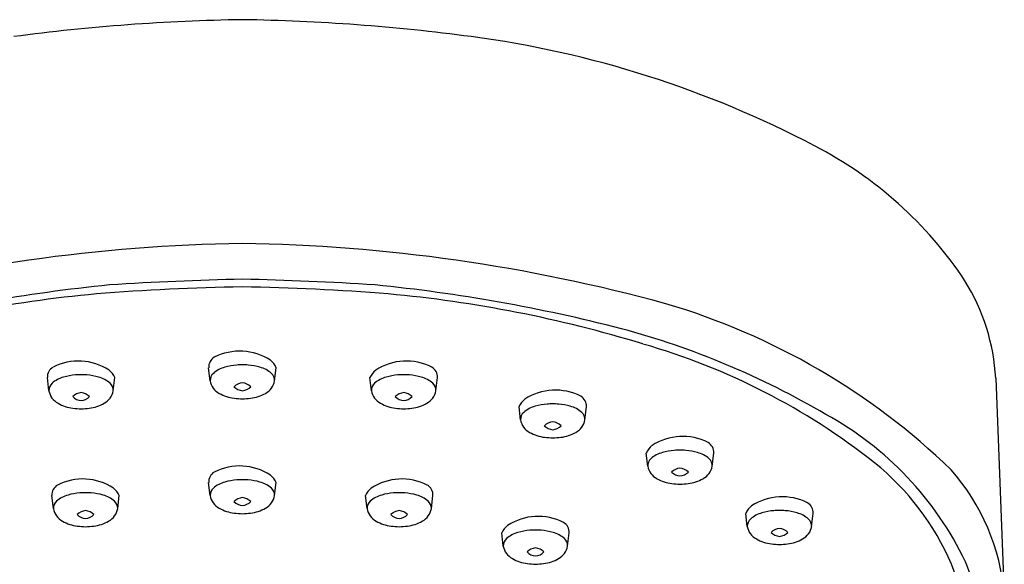
# Model space of a CAD drawing. Extents: x 715.9 to 724.3, y 15.5 to 35.1.
# Drawn here: x 719.6 to 721.9, y 33.9 to 35.1 of the extents above; entities that cross this region are included whole.
import ezdxf

# ---------------------------------------------------------------- set-up
doc = ezdxf.new("R2010")
doc.units = 0
doc.header["$LTSCALE"] = 0.64311
doc.layers.get('0').update_dxf_attribs({"color": 255, "linetype": 'CONTINUOUS'})

msp = doc.modelspace()

# ---------------------------------------------------------------- linework, layer by layer
for p, q in [((720.0381, 34.2815), (720.0345, 34.3117)), ((720.1872, 34.2815), (720.1908, 34.3117)), ((719.6644, 34.2585), (719.6607, 34.2888)), ((719.8135, 34.2585), (719.8171, 34.2888)), ((720.4118, 34.2585), (720.4082, 34.2888)), ((720.561, 34.2585), (720.5646, 34.2888)), ((721.8583, 34.2872), (721.8781, 33.786)), ((720.7572, 34.1911), (720.7536, 34.2214)), ((720.9063, 34.1911), (720.9099, 34.2214)), ((721.052, 34.0839), (721.0484, 34.1142)), ((721.2012, 34.0839), (721.2048, 34.1142)), ((720.0381, 34.0155), (720.0345, 34.0458)), ((720.1872, 34.0155), (720.1908, 34.0458)), ((719.6747, 33.9854), (719.6711, 34.0157)), ((719.8238, 33.9854), (719.8274, 34.0157)), ((720.4015, 33.9854), (720.3979, 34.0157)), ((720.5506, 33.9854), (720.5542, 34.0157)), ((721.2826, 33.9442), (721.279, 33.9744)), ((721.4317, 33.9442), (721.4354, 33.9744)), ((720.7172, 33.8988), (720.7136, 33.9291)), ((720.8663, 33.8988), (720.87, 33.9291))]:
    msp.add_line(p, q)
for centre, radius, start, end in [((720.1812, 30.5809), 4.5373, 90.865, 97.5786), ((720.0442, 30.5809), 4.5373, 82.4214, 89.135), ((720.3298, 32.7179), 2.3813, 62.259, 82.4533), ((721.0134, 34.0007), 0.9278, 33.508, 62.7437), ((720.1719, 30.6694), 3.9306, 90.864, 105.3502), ((720.0534, 30.6694), 3.9306, 74.6498, 89.136), ((720.1844, 30.7082), 3.8141, 95.7086, 104.4216), ((720.1916, 29.322), 5.1774, 90.8741, 94.6181), ((720.2725, 27.1713), 7.3471, 91.24636, 93.6478), ((719.9529, 27.1713), 7.3471, 86.3522, 88.75364), ((720.0337, 29.322), 5.1774, 85.3819, 89.1259), ((720.0409, 30.7082), 3.8141, 75.5784, 84.2914), ((721.3833, 34.2613), 0.4756, 3.1206, 31.9378), ((720.0424, 31.5601), 2.9348, 95.2319, 106.9951), ((720.1829, 31.5601), 2.9348, 73.0049, 84.7681), ((720.641, 32.921), 1.6041, 46.0359, 73.6006), ((720.4926, 32.5494), 1.9186, 59.5585, 74.9482), ((720.6125, 32.8695), 1.5572, 51.7099, 74.0391), ((720.0609, 34.3133), 0.0264, 120.2496, 183.2933), ((720.1064, 34.2199), 0.1302, 56.9356, 116.8822), ((719.6871, 34.2903), 0.0264, 120.2496, 183.2933), ((719.7327, 34.197), 0.1302, 56.9356, 116.8822), ((720.11, 34.1847), 0.1337, 94.5457, 106.5173), ((720.1333, 33.668), 0.6508, 91.8135, 92.9815), ((720.0921, 33.668), 0.6508, 87.0185, 88.1865), ((720.1153, 34.1847), 0.1337, 73.4827, 85.4543), ((720.1469, 34.2917), 0.0483, 24.5639, 50.7773), ((720.4926, 34.197), 0.1302, 63.1178, 123.0644), ((720.5382, 34.2903), 0.0264, 356.7067, 59.7504), ((719.7363, 34.1617), 0.1337, 94.5457, 106.5173), ((719.7595, 33.645), 0.6508, 91.8135, 92.9815), ((719.7183, 33.645), 0.6508, 87.0185, 88.1865), ((719.7416, 34.1617), 0.1337, 73.4827, 85.4543), ((719.7732, 34.2687), 0.0483, 24.5639, 50.7773), ((720.0597, 34.2824), 0.0216, 131.5436, 182.5651), ((720.0898, 34.2475), 0.0678, 105.207, 130.9559), ((720.1355, 34.2475), 0.0678, 49.0441, 74.793), ((720.1656, 34.2824), 0.0216, 357.4349, 48.4564), ((720.4521, 34.2687), 0.0483, 129.2227, 155.4361), ((720.4837, 34.1617), 0.1337, 94.5457, 106.5173), ((720.507, 33.645), 0.6508, 91.8135, 92.9815), ((720.4658, 33.645), 0.6508, 87.0185, 88.1865), ((720.4891, 34.1617), 0.1337, 73.4827, 85.4543), ((719.686, 34.2595), 0.0216, 131.5436, 182.5651), ((719.716, 34.2245), 0.0678, 105.207, 130.9559), ((719.7618, 34.2245), 0.0678, 49.0441, 74.793), ((719.7919, 34.2595), 0.0216, 357.4349, 48.4564), ((720.0779, 34.2882), 0.0404, 189.5427, 242.3723), ((720.1164, 34.2439), 0.0333, 96.4185, 134.1243), ((720.115, 34.2888), 0.0304, 223.9624, 265.4948), ((720.1089, 34.2439), 0.0333, 45.8757, 83.5815), ((720.1103, 34.2888), 0.0304, 274.5052, 316.0376), ((720.1474, 34.2882), 0.0404, 297.6277, 350.4573), ((720.4334, 34.2595), 0.0216, 131.5436, 182.5651), ((720.4635, 34.2245), 0.0678, 105.207, 130.9559), ((720.5093, 34.2245), 0.0678, 49.0441, 74.793), ((720.5394, 34.2595), 0.0216, 357.4349, 48.4564), ((719.7042, 34.2652), 0.0404, 189.5427, 242.3723), ((719.7426, 34.2209), 0.0333, 96.4185, 134.1243), ((719.7413, 34.2659), 0.0304, 223.9624, 265.4948), ((719.7352, 34.2209), 0.0333, 45.8757, 83.5815), ((719.7365, 34.2659), 0.0304, 274.5052, 316.0376), ((719.7737, 34.2652), 0.0404, 297.6277, 350.4573), ((720.1045, 34.3321), 0.0917, 240.3677, 263.2668), ((720.1208, 34.3321), 0.0917, 276.7332, 299.6323), ((720.4517, 34.2652), 0.0404, 189.5427, 242.3723), ((720.4901, 34.2209), 0.0333, 96.4185, 134.1243), ((720.4888, 34.2659), 0.0304, 223.9624, 265.4948), ((720.4827, 34.2209), 0.0333, 45.8757, 83.5815), ((720.484, 34.2659), 0.0304, 274.5052, 316.0376), ((720.5211, 34.2652), 0.0404, 297.6277, 350.4573), ((720.838, 34.1296), 0.1302, 63.1178, 123.0644), ((720.8836, 34.2229), 0.0264, 356.7067, 59.7504), ((719.7308, 34.3091), 0.0917, 240.3677, 263.2668), ((719.747, 34.3091), 0.0917, 276.7332, 299.6323), ((720.1193, 34.4687), 0.2291, 263.6196, 268.3517), ((720.1061, 34.4687), 0.2291, 271.6483, 276.3804), ((720.4783, 34.3091), 0.0917, 240.3677, 263.2668), ((720.4945, 34.3091), 0.0917, 276.7332, 299.6323), ((720.7975, 34.2013), 0.0483, 129.2227, 155.4361), ((720.8089, 34.1571), 0.0678, 105.207, 130.9559), ((720.8291, 34.0943), 0.1337, 94.5457, 106.5173), ((720.8524, 33.5776), 0.6508, 91.8135, 92.9815), ((720.8112, 33.5776), 0.6508, 87.0185, 88.1865), ((720.8344, 34.0943), 0.1337, 73.4827, 85.4543), ((720.8547, 34.1571), 0.0678, 49.0441, 74.793), ((719.7455, 34.4457), 0.2291, 263.6196, 268.3517), ((719.7323, 34.4457), 0.2291, 271.6483, 276.3804), ((720.493, 34.4457), 0.2291, 263.6196, 268.3517), ((720.4798, 34.4457), 0.2291, 271.6483, 276.3804), ((720.7788, 34.1921), 0.0216, 131.5436, 182.5651), ((720.8847, 34.1921), 0.0216, 357.4349, 48.4564), ((721.0976, 33.5317), 0.7656, 25.5875, 61.3528), ((720.797, 34.1978), 0.0404, 189.5427, 242.3723), ((720.8355, 34.1535), 0.0333, 96.4185, 134.1243), ((720.8341, 34.1985), 0.0304, 223.9624, 265.4948), ((720.828, 34.1535), 0.0333, 45.8757, 83.5815), ((720.8294, 34.1985), 0.0304, 274.5052, 316.0376), ((720.8665, 34.1978), 0.0404, 297.6277, 350.4573), ((720.8236, 34.2417), 0.0917, 240.3677, 263.2668), ((720.8399, 34.2417), 0.0917, 276.7332, 299.6323), ((720.8384, 34.3783), 0.2291, 263.6196, 268.3517), ((720.8252, 34.3783), 0.2291, 271.6483, 276.3804), ((721.0923, 34.0941), 0.0483, 129.2227, 155.4361), ((721.1328, 34.0224), 0.1302, 63.1178, 123.0644), ((721.1784, 34.1157), 0.0264, 356.7067, 59.7504), ((721.1037, 34.0499), 0.0678, 105.207, 130.9559), ((721.1239, 33.9871), 0.1337, 94.5457, 106.5173), ((721.1472, 33.4704), 0.6508, 91.8135, 92.9815), ((721.106, 33.4704), 0.6508, 87.0185, 88.1865), ((721.1293, 33.9871), 0.1337, 73.4827, 85.4543), ((721.1495, 34.0499), 0.0678, 49.0441, 74.793), ((721.0736, 34.0849), 0.0216, 131.5436, 182.5651), ((721.1796, 34.0849), 0.0216, 357.4349, 48.4564), ((721.192, 33.6144), 0.6135, 23.2415, 51.0854), ((720.0609, 34.0473), 0.0264, 120.2496, 183.2933), ((720.1064, 33.954), 0.1302, 56.9356, 116.8822), ((720.1469, 34.0257), 0.0483, 24.5639, 50.7773), ((721.0919, 34.0906), 0.0404, 189.5427, 242.3723), ((721.1303, 34.0463), 0.0333, 96.4185, 134.1243), ((721.129, 34.0913), 0.0304, 223.9624, 265.4948), ((721.1229, 34.0463), 0.0333, 45.8757, 83.5815), ((721.1242, 34.0913), 0.0304, 274.5052, 316.0376), ((721.1613, 34.0906), 0.0404, 297.6277, 350.4573), ((721.381, 33.7451), 0.4988, 4.7057, 41.4965), ((719.6975, 34.0172), 0.0264, 120.2496, 183.2933), ((719.743, 33.9239), 0.1302, 56.9356, 116.8822), ((720.0898, 33.9815), 0.0678, 105.207, 130.9559), ((720.11, 33.9187), 0.1337, 94.5457, 106.5173), ((720.1333, 33.402), 0.6508, 91.8135, 92.9815), ((720.0921, 33.402), 0.6508, 87.0185, 88.1865), ((720.1153, 33.9187), 0.1337, 73.4827, 85.4543), ((720.1355, 33.9815), 0.0678, 49.0441, 74.793), ((720.4823, 33.9239), 0.1302, 63.1178, 123.0644), ((720.5279, 34.0172), 0.0264, 356.7067, 59.7504), ((721.1185, 34.1345), 0.0917, 240.3677, 263.2668), ((721.1332, 34.2711), 0.2291, 263.6196, 268.3517), ((721.12, 34.2711), 0.2291, 271.6483, 276.3804), ((721.1347, 34.1345), 0.0917, 276.7332, 299.6323), ((719.7264, 33.9514), 0.0678, 105.207, 130.9559), ((719.7466, 33.8886), 0.1337, 94.5457, 106.5173), ((719.7699, 33.3719), 0.6508, 91.8135, 92.9815), ((719.7287, 33.3719), 0.6508, 87.0185, 88.1865), ((719.7519, 33.8886), 0.1337, 73.4827, 85.4543), ((719.7721, 33.9514), 0.0678, 49.0441, 74.793), ((719.7835, 33.9956), 0.0483, 24.5639, 50.7773), ((720.0597, 34.0165), 0.0216, 131.5436, 182.5651), ((720.1656, 34.0165), 0.0216, 357.4349, 48.4564), ((720.4418, 33.9956), 0.0483, 129.2227, 155.4361), ((720.4532, 33.9514), 0.0678, 105.207, 130.9559), ((720.4734, 33.8886), 0.1337, 94.5457, 106.5173), ((720.4967, 33.3719), 0.6508, 91.8135, 92.9815), ((720.4555, 33.3719), 0.6508, 87.0185, 88.1865), ((720.4787, 33.8886), 0.1337, 73.4827, 85.4543), ((720.4989, 33.9514), 0.0678, 49.0441, 74.793), ((719.6963, 33.9864), 0.0216, 131.5436, 182.5651), ((719.8022, 33.9864), 0.0216, 357.4349, 48.4564), ((720.0779, 34.0222), 0.0404, 189.5427, 242.3723), ((720.1164, 33.9779), 0.0333, 96.4185, 134.1243), ((720.115, 34.0229), 0.0304, 223.9624, 265.4948), ((720.1089, 33.9779), 0.0333, 45.8757, 83.5815), ((720.1103, 34.0229), 0.0304, 274.5052, 316.0376), ((720.1474, 34.0222), 0.0404, 297.6277, 350.4573), ((720.4231, 33.9864), 0.0216, 131.5436, 182.5651), ((720.529, 33.9864), 0.0216, 357.4349, 48.4564), ((721.3634, 33.8826), 0.1302, 63.1178, 123.0644), ((721.409, 33.9759), 0.0264, 356.7067, 59.7504), ((719.7145, 33.9921), 0.0404, 189.5427, 242.3723), ((719.753, 33.9478), 0.0333, 96.4185, 134.1243), ((719.7516, 33.9928), 0.0304, 223.9624, 265.4948), ((719.7455, 33.9478), 0.0333, 45.8757, 83.5815), ((719.7469, 33.9928), 0.0304, 274.5052, 316.0376), ((719.784, 33.9921), 0.0404, 297.6277, 350.4573), ((720.1045, 34.0661), 0.0917, 240.3677, 263.2668), ((720.1193, 34.2027), 0.2291, 263.6196, 268.3517), ((720.1061, 34.2027), 0.2291, 271.6483, 276.3804), ((720.1208, 34.0661), 0.0917, 276.7332, 299.6323), ((720.4413, 33.9921), 0.0404, 189.5427, 242.3723), ((720.4798, 33.9478), 0.0333, 96.4185, 134.1243), ((720.4784, 33.9928), 0.0304, 223.9624, 265.4948), ((720.4723, 33.9478), 0.0333, 45.8757, 83.5815), ((720.4737, 33.9928), 0.0304, 274.5052, 316.0376), ((720.5108, 33.9921), 0.0404, 297.6277, 350.4573), ((721.3229, 33.9544), 0.0483, 129.2227, 155.4361), ((721.3343, 33.9101), 0.0678, 105.207, 130.9559), ((721.3545, 33.8474), 0.1337, 94.5457, 106.5173), ((721.3778, 33.3307), 0.6508, 91.8135, 92.9815), ((721.3366, 33.3307), 0.6508, 87.0185, 88.1865), ((721.3598, 33.8474), 0.1337, 73.4827, 85.4543), ((721.3801, 33.9101), 0.0678, 49.0441, 74.793), ((719.7411, 34.036), 0.0917, 240.3677, 263.2668), ((719.7574, 34.036), 0.0917, 276.7332, 299.6323), ((720.4679, 34.036), 0.0917, 240.3677, 263.2668), ((720.4842, 34.036), 0.0917, 276.7332, 299.6323), ((720.798, 33.8373), 0.1302, 63.1178, 123.0644), ((720.8436, 33.9306), 0.0264, 356.7067, 59.7504), ((721.3042, 33.9451), 0.0216, 131.5436, 182.5651), ((721.4101, 33.9451), 0.0216, 357.4349, 48.4564), ((719.7559, 34.1726), 0.2291, 263.6196, 268.3517), ((719.7427, 34.1726), 0.2291, 271.6483, 276.3804), ((720.4826, 34.1726), 0.2291, 263.6196, 268.3517), ((720.4695, 34.1726), 0.2291, 271.6483, 276.3804), ((720.7575, 33.909), 0.0483, 129.2227, 155.4361), ((720.7689, 33.8648), 0.0678, 105.207, 130.9559), ((720.7891, 33.802), 0.1337, 94.5457, 106.5173), ((720.8124, 33.2853), 0.6508, 91.8135, 92.9815), ((720.7712, 33.2853), 0.6508, 87.0185, 88.1865), ((720.7944, 33.802), 0.1337, 73.4827, 85.4543), ((720.8147, 33.8648), 0.0678, 49.0441, 74.793), ((721.3224, 33.9509), 0.0404, 189.5427, 242.3723), ((721.3609, 33.9065), 0.0333, 96.4185, 134.1243), ((721.3596, 33.9515), 0.0304, 223.9624, 265.4948), ((721.3535, 33.9065), 0.0333, 45.8757, 83.5815), ((721.3548, 33.9515), 0.0304, 274.5052, 316.0376), ((721.3919, 33.9509), 0.0404, 297.6277, 350.4573), ((720.7388, 33.8998), 0.0216, 131.5436, 182.5651), ((720.8447, 33.8998), 0.0216, 357.4349, 48.4564), ((721.3491, 33.9948), 0.0917, 240.3677, 263.2668), ((721.3638, 34.1314), 0.2291, 263.6196, 268.3517), ((721.3506, 34.1314), 0.2291, 271.6483, 276.3804), ((721.3653, 33.9948), 0.0917, 276.7332, 299.6323), ((720.757, 33.9055), 0.0404, 189.5427, 242.3723), ((720.7955, 33.8612), 0.0333, 96.4185, 134.1243), ((720.7942, 33.9062), 0.0304, 223.9624, 265.4948), ((720.7881, 33.8612), 0.0333, 45.8757, 83.5815), ((720.7894, 33.9062), 0.0304, 274.5052, 316.0376), ((720.8265, 33.9055), 0.0404, 297.6277, 350.4573), ((720.7837, 33.9494), 0.0917, 240.3677, 263.2668), ((720.7984, 34.086), 0.2291, 263.6196, 268.3517), ((720.7852, 34.086), 0.2291, 271.6483, 276.3804), ((720.7999, 33.9494), 0.0917, 276.7332, 299.6323), ((721.422, 33.7157), 0.3944, 353.6842, 21.8235), ((721.4058, 33.7149), 0.3775, 345.8907, 22.0235)]:
    msp.add_arc(centre, radius, start, end)

doc.saveas('drawing.dxf')
